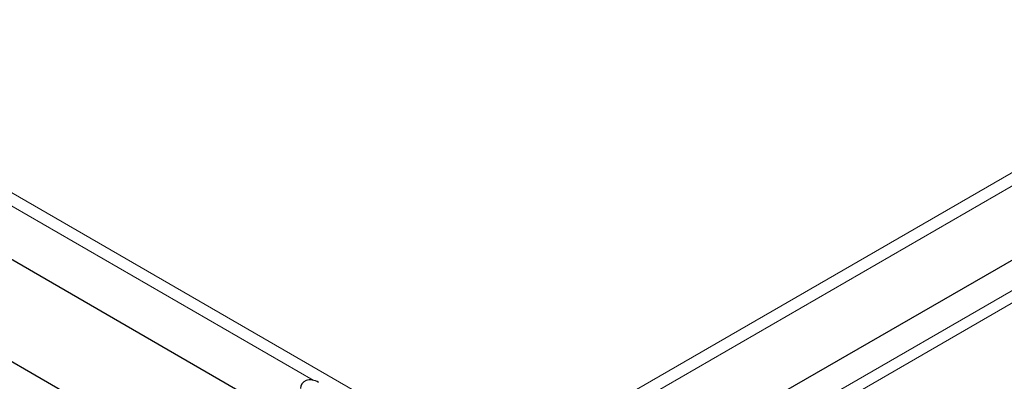
# Model space of a CAD drawing. Units: millimetres. Extents: x 0 to 210, y 0 to 297.
# Drawn here: x 145 to 163, y 132 to 138 of the extents above; entities that cross this region are included whole.
import ezdxf

# ---------------------------------------------------------------- set-up
doc = ezdxf.new("R2010")
doc.units = ezdxf.units.MM

msp = doc.modelspace()

# ---------------------------------------------------------------- linework, layer by layer
at = {"color": 8, "linetype": 'Continuous', "lineweight": 18}
for p, q in [((153.79774, 130.07678), (185.24277, 148.22513)), ((185.41705, 148.08079), (153.83559, 129.8537)), ((131.61226, 142.88102), (153.79774, 130.07678)), ((134.6255, 140.89701), (150.50094, 131.73458)), ((159.27173, 131.09236), (171.56129, 138.18522)), ((171.59208, 137.97439), (158.21362, 130.25308))]:
    msp.add_line(p, q, dxfattribs=at)
at = {"color": 7, "linetype": 'Continuous', "lineweight": 25}
for p, q in [((185.41705, 146.73333), (153.83559, 128.50624)), ((150.32379, 130.86123), (131.94055, 141.47103)), ((130.26963, 140.58804), (150.27024, 129.04478))]:
    msp.add_line(p, q, dxfattribs=at)
msp.add_ellipse((150.52024, 131.51287), major_axis=(0.22036, -0.16513), ratio=0.71500443, start_param=1.73736366, end_param=3.63345615, dxfattribs=at)

doc.saveas('drawing.dxf')
